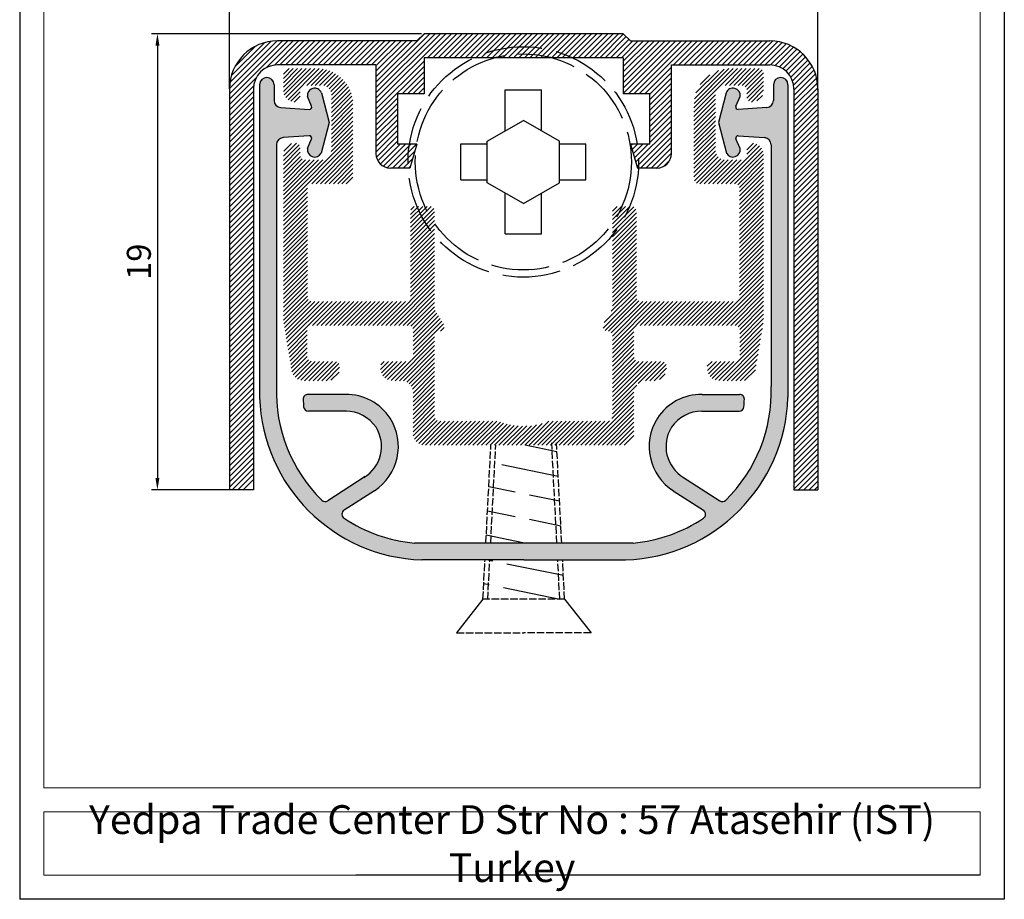
# Model space of a CAD drawing. Units: millimetres. Extents: x 1320 to 1525, y -132 to 159.
# Drawn here: x 1320 to 1525, y -132 to 51 of the extents above; entities that cross this region are included whole.
import ezdxf

# ---------------------------------------------------------------- set-up
doc = ezdxf.new("R2010")
doc.units = ezdxf.units.MM
doc.linetypes.add('ACAD_ISO02W100', pattern=[15, 12, -3])
doc.layers.add('0.3', color=7, linetype='Continuous', lineweight=30)
doc.layers.add('Livello 1', color=7, linetype='Continuous')
doc.layers.add('Tratteggio', color=7, linetype='ACAD_ISO02W100')
doc.styles.get("Standard").update_dxf_attribs({"font": 'Verdana Regular.ttf'})

# ---------------------------------------------------------------- blocks, each defined once
blk = doc.blocks.new('scheda x sezioni')
at = {"color": 0}
blk.add_line((-205, 291.2774707539947), (-205, 1.13686837721616e-13), dxfattribs=at)
at = {"color": 0, "ltscale": 0.1}
for p, q in [((0, 291.2774707539947), (0, 0)), ((0, 0), (-205, 1.13686837721616e-13))]:
    blk.add_line(p, q, dxfattribs=at)
at = {"layer": '0.3', "color": 0, "linetype": 'ByBlock', "lineweight": 18, "ltscale": 0.1}
blk.add_line((-200.0000000000018, 246.2774707539947), (-200, 23.20374540699208), dxfattribs=at)
at = {"layer": '0.3', "color": 0, "linetype": 'ByBlock', "lineweight": 18}
for p, q in [((-5, 246.2774707539947), (-5.000000000000909, 23.20374540699208)), ((-199.9999999999995, 23.20374540699208), (-5.000000000000455, 23.20374540699208)), ((-199.9999999999995, 18.20374540699208), (-5.000000000000455, 18.20374540699208)), ((-200.0000000000005, 18.20374540699027), (-200.0000000000005, 4.999999999997954)), ((-5.000000000000455, 18.20374540699027), (-4.999999999999545, 4.999999999997954)), ((-200.0000000000005, 4.999999999997954), (-4.999999999999545, 4.999999999997954)), ((-200.0000000000005, 4.999999999997954), (-4.999999999999545, 4.999999999997954))]:
    blk.add_line(p, q, dxfattribs=at)
at = {"layer": 'Livello 1', "color": 0, "linetype": 'ByBlock', "lineweight": 18}
blk.add_line((-5.268294446374512, 4.999999999997954), (-135.2682944463763, 4.999999999997954), dxfattribs=at)
at = {"layer": 'Livello 1'}
blk.add_line((-5.000000000000455, 4.999999999997954), (-135.0000000000023, 4.999999999997954), dxfattribs=at)
at = {"ltscale": 0.1, "insert": (-102.5000000000005, 11.60187270349411), "char_height": 6, "attachment_point": 5}
blk.add_mtext_dynamic_manual_height_columns('{\\fRomantic|b1|i0|c2|p2;\\C152;Yedpa Trade Center D Str No : 57 Atasehir (IST) Turkey}', width=195, gutter_width=12.5, heights=[0], dxfattribs=at)
blk = doc.blocks.new('21')
at = {"lineweight": 25}
for p, q in [((945.4498534522882, 90.6081506509694), (952.9498534522882, 90.60815065096901)), ((945.4498534522882, 82.10334117935227), (945.4498534522882, 90.6081506509694)), ((952.9498534522882, 82.10334117935301), (952.9498534522882, 90.6081506509694)), ((941.6954133236559, 79.93571416043008), (949.1998534522882, 84.26840468881383)), ((949.1954133236559, 84.26584117935252), (949.1998534522882, 84.26248451730399)), ((956.6998534522882, 79.93827766989139), (949.1998534522882, 84.26840468881383)), ((936.1998534522872, 71.85815065096907), (936.1998534522872, 79.35815065096901)), ((936.1998534522872, 79.35815065096929), (941.6998534522863, 79.35815065096929)), ((941.6998534522882, 71.2780236320472), (941.6998534522863, 79.90000907967666)), ((956.6998534522882, 71.27802363204697), (956.6998534522882, 79.93827766989139)), ((956.6998534522882, 79.35815065096929), (962.1998534522882, 79.35815065096901)), ((962.1998534522882, 71.85815065096929), (962.1998534522882, 79.35815065096929)), ((936.1998534522872, 71.85815065096929), (941.6998534522882, 71.85815065096907)), ((956.6998534522882, 71.85815065096929), (962.1998534522882, 71.85815065096929)), ((949.1998534522882, 66.94789661312481), (941.6998534522882, 71.2780236320472)), ((949.1998534522882, 66.94789661312453), (956.6954133236559, 71.27546012258617)), ((956.6947264333648, 71.28098371780194), (956.6954133236559, 71.27546012258594)), ((945.4498534522882, 60.60815065096907), (945.4498534522882, 69.11296012258592)), ((952.9498534522882, 60.60815065096907), (952.9498534522882, 69.11296012258592)), ((949.1667118809919, 66.9670309082338), (949.1954133236559, 66.9453331036635)), ((945.4498534522882, 60.60815065096907), (952.9498534522882, 60.60815065096935))]:
    blk.add_line(p, q, dxfattribs=at)
for radius in [23.99999999999999, 22.5]:
    blk.add_circle((949.1998534522882, 75.60815065096929), radius, dxfattribs=at)
blk = doc.blocks.new('guarn silicone 1370NS dic 2013')
at = {"lineweight": 25}
for p, q in [((-76.24739121626317, 96.95045978708298), (-76.2473912162659, 96.95045978708298)), ((30.74362539643971, 96.95045978708298), (30.74362539644244, 96.95045978708298)), ((-77.74739121626499, 95.45045978708252), (-77.74739121624134, 30.32458794957755)), ((-74.74739121626499, 95.45045978708298), (-74.74739121626499, 92.19302056717173)), ((29.24362539644153, 95.45045978708298), (29.24362539644153, 92.19302056717173)), ((32.24362539644153, 95.45045978708252), (32.24362539641788, 30.32458794957755)), ((-66.91959961837802, 90.95503285766084), (-67.78610450424549, 92.97506431187661)), ((-64.89572764501554, 93.7675787618807), (-63.27716688767669, 87.57054685557006)), ((19.39196182519208, 93.7675787618807), (17.77340106785277, 87.57054685557176)), ((21.41583379855456, 90.95503285766084), (22.28233868442203, 92.97506431187661)), ((-73.34325535279186, 90.69608701242599), (-67.39972436053085, 90.31546125606177)), ((27.8394895329684, 90.69608701242599), (21.8959585407074, 90.31546125606177)), ((-63.27716688767623, 87.57054685557058), (-64.94310428986773, 81.18499182091658)), ((17.77340106785323, 87.57054685557159), (19.43933847004428, 81.18499182091658)), ((-67.39972436053085, 84.82545831810351), (-72.84781697386916, 84.42633499958195)), ((-67.78610450424549, 82.16585526229049), (-66.9195996183762, 84.1858867165058)), ((22.28233868442203, 82.16585526229049), (21.41583379855274, 84.1858867165058)), ((21.8959585407074, 84.82545831810351), (27.3440511540457, 84.42633499958195)), ((-74.24739121626135, 82.92970055282898), (-74.24738238983537, 32.62269520534845)), ((28.74362539643789, 82.92970055282898), (28.74361657001191, 32.62269520534845)), ((-59.86315103958259, 30.96417774024597), (-67.6832805163931, 30.96417774024597)), ((14.35938521975913, 30.96417774024597), (22.17951469656964, 30.96417774024597)), ((-59.68850883808773, 27.46417774024597), (-67.588385917094, 27.46417774024598)), ((14.34271409850408, 27.46417774024597), (22.08462009727054, 27.46417774024597)), ((-55.76900597912982, 13.82891105975419), (-63.55475302491277, 8.805695328175133)), ((10.32153330474648, 13.79259179429481), (18.05098720508931, 8.805695328175133)), ((-53.86324988302613, 10.89323556805685), (-60.14571137485655, 6.839911049133534)), ((8.359484063202672, 10.89323556805685), (14.64194555503309, 6.839911049133534)), ((0, 0), (-45.50376581983892, 1.35003119794419e-12)), ((-22.75188290991173, -3.499999999999218), (-43.96294480840879, -3.499999999999218)), ((-22.75188290991173, -3.499999999999218), (-1.540821011414664, -3.499999999999218))]:
    blk.add_line(p, q, dxfattribs=at)
for centre, radius, start, end in [((-76.24739121626408, 95.45045978708161), 1.500000000001364, 90, 179.9999999999739), ((-76.24739121626408, 95.45045978708389), 1.499999999999318, 359.999999999974, 89.99999999994789), ((30.74362539644062, 95.45045978708389), 1.499999999999318, 90.00000000010422, 180.0000000000261), ((30.74362539644062, 95.45045978708161), 1.500000000001364, 2.605510395054913e-11, 90), ((-66.30560959568174, 93.24255539294857), 1.504465570472637, 20.42473580554636, 190.2415300445449), ((20.80184377585829, 93.24255539294857), 1.504465570472637, 349.7584699554607, 159.5752641944194), ((-73.2473912162659, 92.1930205671731), 1.499999999999545, 180.0000000000521, 266.3357624433875), ((-67.39972436053085, 90.81546125606222), 0.5000000000004547, 270, 16.20907506308991), ((21.8959585407074, 90.81546125606222), 0.5000000000004547, 163.790924936914, 270), ((27.74362539644244, 92.1930205671731), 1.499999999999545, 273.6642375566125, 359.9999999999479), ((-72.74739121626317, 82.92970055283034), 1.499999999998566, 93.83885288736565, 180.0000000000521), ((-67.39972436052904, 84.32545831810351), 0.4999999999998794, 343.7909249370325, 90.00000000020843), ((21.89595854070558, 84.32545831810351), 0.4999999999998794, 89.99999999979156, 196.2090750629675), ((27.24362539643971, 82.92970055283034), 1.499999999998566, 359.9999999999479, 86.16114711268659), ((-66.2837440081621, 81.90979470201613), 1.524025613537985, 170.3275197582183, 331.602589759271), ((20.77997818833865, 81.90979470201613), 1.524025613537985, 208.3974102406814, 9.672480241781718), ((-42.63314623005681, 31.50352386060966), 31.63403977466604, 177.9725264499043, 225.5208090536204), ((-67.68328051639219, 29.96417774024597), 1, 90.00000000010422, 181.9399324584042), ((-59.76749437820308, 19.96459366614884), 11, 33.28886286224035, 90.4982538234811), ((14.26372855837963, 19.96459366614884), 11, 89.50174617649284, 146.7111371377161), ((-2.870619589766648, 31.50352386060966), 31.63403977466604, 314.4791909463797, 2.027473550102193), ((22.17951469656873, 29.96417774024597), 1, 358.0600675415959, 89.99999999994789), ((-42.82586440064551, 31.42020119741095), 34.93870924234618, 181.7969841748999, 268.1349793362806), ((-42.06393249156099, 30.83193458942763), 26.63403977466604, 181.9399324584042, 185.2998328488816), ((-2.677901419177942, 31.42020119741095), 34.93870924234618, 271.8650206637194, 358.2030158251001), ((-3.439833328262466, 30.83193458942763), 26.63403977466604, 354.7001671511185, 358.0600675415959), ((-67.588385917094, 28.46417774024599), 1, 185.2998328488816, 270), ((-59.76749437820308, 19.96459366614884), 7.5, 33.50331637853402, 90.60341623338645), ((14.26372855837963, 19.96459366614884), 7.5, 89.39658376661356, 146.4966836214674), ((22.08462009727054, 28.46417774024597), 1, 270, 354.7001671511185), ((-59.86315103958259, 20.11285697167703), 11, 303.05508108668, 32.36981201152292), ((14.35938521975913, 20.11285697167703), 11, 147.6301879884771, 237.3819597747708), ((-59.86315103958259, 20.11285697167703), 7.499999999999999, 300.6862904471266, 32.15535849521626), ((14.35938521975913, 20.11285697167703), 7.499999999999999, 147.8446415047865, 239.3137095528431), ((-64.09689156357399, 9.645984448001272), 1, 225.520809053588, 302.8293374368909), ((18.59312574375053, 9.645984448001272), 1, 237.170662563078, 314.4791909463762), ((-59.60357283619578, 5.999621929307622), 1, 122.8293374368909, 236.3600030110425), ((14.09980701637232, 5.999621929307622), 1, 303.6399969889575, 57.17066256313981), ((-42.63314623005681, 31.50352386060966), 31.63403977466604, 236.3600030110425, 264.7935528092534), ((-2.870619589766648, 31.50352386060966), 31.63403977466604, 275.2064471906943, 303.6399969889575)]:
    blk.add_arc(centre, radius, start, end, dxfattribs=at)

msp = doc.modelspace()

# ---------------------------------------------------------------- hatches: boundary and pattern name
at = {"lineweight": 25, "ltscale": 0.1}
h = msp.add_hatch(dxfattribs=at)
h.set_pattern_fill('ANSI31', color=254, scale=0.2)
h.set_pattern_definition([(45, (-447.9943215910162, -13.69231716828529), (-0.4490128060534576, 0.4490128060534577), [])])
edge = h.paths.add_edge_path()
edge.add_arc((1407.564067113317, -15.15374857260555), 1, 90, 180, ccw=False)
edge.add_arc((1407.564067113317, -13.15374857260555), 1, 270, 396.0479197699506)
edge.add_line((1408.37259222604, -12.56528689832545), (1406.564067113319, -9.65374857260646))
edge.add_line((1406.564067113319, -9.65374857260646), (1406.564067113319, 10.8462514273949))
edge.add_arc((1405.564067113321, 10.8462514273949), 1, 0, 90)
edge.add_line((1405.564067113321, 11.84625142739445), (1402.564067113317, 11.84625142739399))
edge.add_arc((1402.564067113317, 10.84625142739399), 1, 90, 180)
edge.add_line((1401.564067113319, 10.84625142739399), (1401.564067113319, -6.958600337620979))
edge.add_arc((1400.564067113321, -6.958600337620979), 1, -90, 0, ccw=False)
edge.add_line((1400.564067113321, -7.958600337620524), (1381.064067113321, -7.958600337622798))
edge.add_arc((1381.064067113321, -6.958600337622798), 1, 180, 270, ccw=False)
edge.add_line((1380.064067113322, -6.958600337622798), (1380.064067113322, 15.54740981062399))
edge.add_arc((1381.064067113321, 15.54740981062399), 1, 90, 180, ccw=False)
edge.add_line((1381.064067113321, 16.54740981062444), (1388.564067113321, 16.5474098106249))
edge.add_arc((1388.564067113321, 17.5474098106249), 1, 270, 360)
edge.add_line((1389.564067113321, 17.5474098106249), (1389.564067113321, 33.03593272166357))
edge.add_arc((1382.064067113321, 33.03593272166312), 7.5, 4.342517325091522e-12, 90)
edge.add_line((1382.064067113321, 40.53593272166312), (1376.064067113317, 40.53593272166266))
edge.add_arc((1376.064067113317, 39.53593272166266), 1, 90, 179.9999999999837)
edge.add_line((1375.064067113317, 39.53593272166312), (1375.064067113317, 36.03593272166357))
edge.add_arc((1377.564067113317, 36.03593272166357), 2.5, 180.0000000000065, 270)
edge.add_arc((1377.564067113317, 34.53593272166312), 1, 270, 360)
edge.add_line((1378.564067113317, 34.53593272166312), (1378.564067113321, 36.03593272166357))
edge.add_arc((1379.564067113321, 36.03593272166357), 1, 90, 180, ccw=False)
edge.add_line((1379.564067113321, 37.03593272166357), (1383.064067113321, 37.03593272166312))
edge.add_arc((1383.064067113321, 35.03593272166312), 2, 0, 90, ccw=False)
edge.add_line((1385.064067113321, 35.03593272166312), (1385.064067113321, 23.5474098106249))
edge.add_arc((1383.064067113321, 23.54740981062444), 2, -90, 8.185452315956354e-12, ccw=False)
edge.add_line((1383.064067113321, 21.54740981062444), (1379.564067113321, 21.54740981062444))
edge.add_arc((1379.564067113321, 22.54740981062399), 1, 180, 270, ccw=False)
edge.add_line((1378.564067113321, 22.54740981062399), (1378.564067113317, 24.03593272166266))
edge.add_arc((1377.564067113317, 24.03593272166266), 1, 0, 90)
edge.add_arc((1377.564067113317, 22.53593272166266), 2.5, 90, 180)
edge.add_line((1375.064067113317, 22.53593272166266), (1375.064067113322, -12.07688209129516))
edge.add_line((1375.064067113322, -12.07688209129516), (1376.815695996589, -22.37770286768297))
edge.add_arc((1379.280316265373, -21.95860033762234), 2.5, 189.6506907380542, 270)
edge.add_line((1379.280316265373, -24.45860033762234), (1384.289357397498, -24.45860033762234))
edge.add_arc((1384.289357397498, -21.95860033762234), 2.5, 270, 359.9999999999935)
edge.add_line((1386.789357397498, -21.9586003376228), (1386.789357397498, -21.44193367095546))
edge.add_arc((1385.7893573975, -21.44193367095501), 1, 359.9999999999837, 450)
edge.add_line((1385.7893573975, -20.44193367095546), (1381.0393573975, -20.44193367095546))
edge.add_arc((1381.0393573975, -19.44193367095546), 1, 180, 270, ccw=False)
edge.add_line((1380.0393573975, -19.44193367095546), (1380.0393573975, -13.95860033762234))
edge.add_arc((1381.0393573975, -13.95860033762234), 1, 90, 180, ccw=False)
edge.add_line((1381.0393573975, -12.95860033762189), (1401.064067113321, -12.95860033762098))
edge.add_arc((1401.064067113321, -13.95860033762052), 1, 0, 90, ccw=False)
edge.add_line((1402.064067113321, -13.95860033762052), (1402.064067113321, -19.44193367095546))
edge.add_arc((1401.064067113321, -19.44193367095546), 1, -90, 0, ccw=False)
edge.add_line((1401.064067113321, -20.44193367095546), (1396.314067113317, -20.44193367095546))
edge.add_arc((1396.314067113317, -21.44193367095501), 1, 90, 180)
edge.add_line((1395.314067113319, -21.44193367095501), (1395.314067113319, -21.95860033762234))
edge.add_arc((1397.814067113319, -21.95860033762234), 2.5, 180, 270)
edge.add_line((1397.814067113319, -24.45860033762234), (1399.564067113321, -24.45860033762234))
edge.add_arc((1399.564067113321, -26.95860033762234), 2.5, 0, 90, ccw=False)
edge.add_line((1402.064067113321, -26.95860033762234), (1402.064067113319, -35.40374857260646))
edge.add_arc((1404.564067113319, -35.40374857260646), 2.5, 180, 270)
edge.add_line((1404.564067113319, -37.90374857260646), (1425.064067113317, -37.90374857260464))
edge.add_line((1425.064067113317, -37.90374857260464), (1445.564067113315, -37.90374857260646))
edge.add_arc((1445.564067113315, -35.40374857260646), 2.5, 270, 360)
edge.add_line((1448.064067113315, -35.40374857260646), (1448.064067113315, -26.95860033762234))
edge.add_arc((1450.564067113315, -26.95860033762234), 2.5, 90, 180, ccw=False)
edge.add_line((1450.564067113315, -24.45860033762234), (1452.314067113317, -24.45860033762234))
edge.add_arc((1452.314067113317, -21.95860033762234), 2.5, 270, 359.9999999999935)
edge.add_line((1454.814067113317, -21.9586003376228), (1454.814067113317, -21.44193367095501))
edge.add_arc((1453.814067113317, -21.44193367095501), 1, 0, 90)
edge.add_line((1453.814067113317, -20.44193367095546), (1449.064067113313, -20.44193367095546))
edge.add_arc((1449.064067113313, -19.44193367095546), 1, 180, 270, ccw=False)
edge.add_line((1448.064067113315, -19.44193367095546), (1448.064067113315, -13.95860033762052))
edge.add_arc((1449.064067113313, -13.95860033762052), 1, 90, 180, ccw=False)
edge.add_line((1449.064067113313, -12.95860033762098), (1469.088776829136, -12.95860033762189))
edge.add_arc((1469.088776829136, -13.95860033762234), 1, 0, 90, ccw=False)
edge.add_line((1470.088776829134, -13.95860033762234), (1470.088776829134, -19.44193367095546))
edge.add_arc((1469.088776829136, -19.44193367095546), 1, -90, 0, ccw=False)
edge.add_line((1469.088776829136, -20.44193367095546), (1464.338776829138, -20.44193367095546))
edge.add_arc((1464.338776829138, -21.44193367095501), 1, 90, 180)
edge.add_line((1463.338776829138, -21.44193367095501), (1463.338776829138, -21.95860033762234))
edge.add_arc((1465.838776829138, -21.95860033762234), 2.5, 180, 270)
edge.add_line((1465.838776829138, -24.45860033762234), (1470.847817961263, -24.45860033762234))
edge.add_arc((1470.847817961263, -21.95860033762234), 2.5, 270, 350.3493092619457)
edge.add_line((1473.312438230047, -22.37770286768297), (1475.064067113313, -12.07688209129516))
edge.add_line((1475.064067113313, -12.07688209129516), (1475.064067113317, 22.53593272166266))
edge.add_arc((1472.564067113317, 22.53593272166266), 2.5, 0, 90)
edge.add_arc((1472.564067113317, 24.03593272166266), 1, 90, 180)
edge.add_line((1471.564067113319, 24.03593272166266), (1471.564067113313, 22.54740981062399))
edge.add_arc((1470.564067113315, 22.54740981062399), 1, -90, 0, ccw=False)
edge.add_line((1470.564067113315, 21.54740981062444), (1467.064067113317, 21.54740981062444))
edge.add_arc((1467.064067113317, 23.54740981062444), 2, 180, 270, ccw=False)
edge.add_line((1465.064067113315, 23.54740981062444), (1465.064067113315, 35.03593272166312))
edge.add_arc((1467.064067113317, 35.03593272166312), 2, 90, 179.9999999999918, ccw=False)
edge.add_line((1467.064067113317, 37.03593272166312), (1470.564067113315, 37.03593272166357))
edge.add_arc((1470.564067113315, 36.03593272166357), 1, 0, 90, ccw=False)
edge.add_line((1471.564067113313, 36.03593272166357), (1471.564067113319, 34.53593272166312))
edge.add_arc((1472.564067113317, 34.53593272166312), 1, 180, 270)
edge.add_arc((1472.564067113317, 36.03593272166357), 2.5, 270, 359.9999999999935)
edge.add_line((1475.064067113317, 36.03593272166357), (1475.064067113317, 39.53593272166312))
edge.add_arc((1474.064067113319, 39.53593272166266), 1, 1.628443996910802e-11, 90)
edge.add_line((1474.064067113319, 40.53593272166266), (1468.064067113321, 40.53593272166312))
edge.add_arc((1468.064067113315, 33.03593272166312), 7.5, 89.99999999996527, 179.9999999999978)
edge.add_line((1460.564067113315, 33.03593272166357), (1460.564067113315, 17.5474098106249))
edge.add_arc((1461.564067113313, 17.5474098106249), 1, 180, 270)
edge.add_line((1461.564067113313, 16.5474098106249), (1469.064067113313, 16.54740981062444))
edge.add_arc((1469.064067113313, 15.54740981062399), 1, 0, 90, ccw=False)
edge.add_line((1470.064067113313, 15.54740981062399), (1470.064067113313, -6.958600337622798))
edge.add_arc((1469.064067113313, -6.958600337622798), 1, -90, 0, ccw=False)
edge.add_line((1469.064067113313, -7.958600337622798), (1449.564067113317, -7.958600337620524))
edge.add_arc((1449.564067113317, -6.958600337620979), 1, 180, 270, ccw=False)
edge.add_line((1448.564067113317, -6.958600337620979), (1448.564067113317, 10.84625142739399))
edge.add_arc((1447.564067113317, 10.84625142739399), 1, 0, 90)
edge.add_line((1447.564067113317, 11.84625142739399), (1444.564067113317, 11.84625142739445))
edge.add_arc((1444.564067113317, 10.8462514273949), 1, 90, 180)
edge.add_line((1443.564067113317, 10.8462514273949), (1443.564067113317, -9.65374857260646))
edge.add_line((1443.564067113317, -9.65374857260646), (1441.755542000596, -12.56528689832636))
edge.add_arc((1442.564067113317, -13.15374857260555), 1, 143.952080230102, 270)
edge.add_arc((1442.564067113317, -15.15374857260555), 1, -1.63140612130519e-11, 90, ccw=False)
edge.add_line((1443.564067113317, -15.15374857260555), (1443.564067113313, -31.90374857260555))
edge.add_arc((1442.564067113313, -31.90374857260555), 1, -90, 0, ccw=False)
edge.add_line((1442.564067113313, -32.9037485726051), (1430.314067113313, -32.9037485726051))
edge.add_arc((1425.314067113313, -20.90374857260555), 13, 268.89809016064896, 292.61986494804063, ccw=False)
edge.add_arc((1424.814067113321, -20.90374857260555), 13, 247.38013505197011, 271.101909839291, ccw=False)
edge.add_line((1419.814067113324, -32.90374857260646), (1407.564067113317, -32.9037485726051))
edge.add_arc((1407.564067113317, -31.90374857260555), 1, 180, 270, ccw=False)
edge.add_line((1406.564067113319, -31.90374857260555), (1406.564067113319, -15.15374857260555))
h = msp.add_hatch(dxfattribs=at)
h.set_pattern_fill('HONEY', color=253, scale=0.2)
h.set_pattern_definition([(0, (-372.8011754648585, 12.73197881371777), (0.9525000000000001, 0.549926129), [0.635, -1.27]), (120, (-372.8011754648585, 12.73197881371777), (-0.9524999979188382, 0.5499261326046782), [0.6349999999999982, -1.269999999999996]), (59.99999999999999, (-372.8011754648585, 12.73197881371777), (2.081161820655097e-09, 1.099852261604678), [-1.27, 0.635])])
h.paths.add_polyline_path([(1475.217160359234, 26.15357427892775), (1469.76906774598, 26.55269759744317, 0.578662014149456), (1469.337041640484, 25.80099649658621), (1470.155447889693, 23.89309454163038, -0.8486249641528186), (1467.312447675316, 22.9122311002551), (1465.646510273124, 29.29778613491237), (1467.18840149944, 35.20127111822978, -1.012211876368881), (1470.155447889694, 34.70230359121808), (1469.288943003825, 32.68227213699868, 0.540345882812653), (1469.832846520497, 32.04678494992243), (1475.712598738242, 32.4233262917661, 0.3956038176951075), (1477.116734601713, 33.92025984651275), (1477.116734601712, 37.17769906642332, -0.4142135623726039), (1478.616734601709, 38.67769906642286, -0.4142135623737332), (1480.116734601713, 37.17769906642104), (1480.116734601689, -27.94817277108257, -0.3956150844666933), (1446.332288193804, -61.77276072065945), (1425.121226295359, -61.77276072065945), (1403.910164396915, -61.77276072065945, -0.3956150844666942), (1370.12571798903, -27.94817277108257), (1370.125717989006, 37.17769906642081, -0.4142135623732005), (1371.625717989007, 38.67769906642263, -0.4142135623730951), (1373.125717989006, 37.17769906642332), (1373.125717989006, 33.92025984651298, 0.395603817695124), (1374.529853852477, 32.4233262917661), (1380.47338484474, 32.04270053540142, 0.578662014147739), (1380.905410950233, 32.79440163625975), (1380.087004701025, 34.70230359121831, -0.9148616495524047), (1382.977381560257, 35.4948180412149), (1384.595942317595, 29.29778613490919), (1382.930004915403, 22.91223110025442, -0.8486249641526318), (1380.087004701026, 23.89309454163038), (1380.953509586895, 25.91312599584523, 0.5462879894095649), (1380.400516646991, 26.5473593260582), (1375.006957436975, 26.15223108516273, 0.3911858589642342), (1373.625717989009, 24.65693956899315), (1373.625726815436, -25.65006551530212, 0.2104973828704387), (1383.075567466552, -49.34028123554947, 0.350726726045632), (1384.318356180358, -49.46706539248532), (1392.104103226123, -44.44384966091786, 0.4094680482584632), (1394.359518879114, -34.16827767098914, 0.2544326374430392), (1388.026629286944, -30.80858298041437), (1380.284723288177, -30.80858298041437, -0.3873733842960387), (1379.288998320518, -29.9009506629958, -0.01466138147055128), (1379.19040182327, -28.34243472039805, -0.424165532699914), (1380.189828688879, -27.30858298041437), (1388.009958165675, -27.30858298041437, -0.2549404423035235), (1397.30066953636, -32.27070327465151, -0.4107884927104391), (1394.007528758089, -47.38102878821621), (1387.727397830414, -51.43284967152647, 0.5403070728848447), (1387.715563509767, -53.10567351804559, 0.1247052468115215), (1402.369343385433, -58.27276072065899), (1447.873109205271, -58.27276072066036, 0.1247052468116406), (1462.526889080952, -53.10567351804559, 0.5403070728848592), (1462.515054760305, -51.43284967152647), (1456.303098271344, -47.42501363784334, -0.4129452004386009), (1452.94178305436, -32.27070327464833, -0.2503148536015001), (1462.041181102258, -27.30858298041437), (1470.05262390184, -27.30858298041437, -0.4241655327144217), (1471.052050767496, -28.34243472039964, -0.01466138147056397), (1470.953454270198, -29.90095066299557, -0.3873733842954818), (1469.957729302542, -30.80858298041437), (1462.057852223527, -30.80858298041437, 0.2488334008257892), (1455.882933711608, -34.16827767098391, 0.4120779424491214), (1458.194642509998, -44.48016892635258), (1465.92409641036, -49.46706539248532, 0.3507267260456691), (1467.166885124167, -49.3402812355497, 0.2104973828704156), (1476.616725775283, -25.65006551530507), (1476.616734601709, 24.65693956899315, 0.3947229909825751)])

# ---------------------------------------------------------------- linework, layer by layer
at = {"lineweight": 25, "ltscale": 0.25}
for p, q in [((1363.849684798407, 36.30643990414308), (1363.849684798407, 62.58139490968085)), ((1486.349684798407, 36.30643990414308), (1486.349684798407, 62.58139490968085)), ((1348.850823812952, 43.80643990414308), (1348.850823812952, -44.69356009585692)), ((1363.849684798407, -47.19356009585692), (1347.600823812952, -47.19356009585692))]:
    msp.add_line(p, q, dxfattribs=at)
at = {"lineweight": 25, "ltscale": 0.1}
for p, q in [((1486.349684798407, 36.05638578766309), (1486.349684798407, 62.58139490968085)), ((1403.807049643661, 47.80643990414239), (1347.600823812952, 47.80643990414239)), ((1348.850823812952, 46.80643990414239), (1348.850823812952, -46.19356009585692)), ((1404.349684798407, 42.80643990414239), (1404.349684798407, 35.30643990414239)), ((1445.849684798406, 42.80643990414308), (1445.849684798406, 35.30643990414308)), ((1363.849684798407, 36.30643990414308), (1363.849684798407, -47.19356009585692)), ((1368.849684798407, 36.30643990414308), (1368.849684798407, -47.19356009585692)), ((1481.349684798407, 36.30643990414353), (1481.349684798407, -47.19356009585692)), ((1486.349684798407, 36.30643990414308), (1486.349684798407, -47.19356009585692)), ((1402.849684798406, 24.80643990414239), (1401.368617323596, 19.80643990414239)), ((1447.349684798407, 24.80643990414353), (1448.830752273217, 19.80643990414239)), ((1363.224684798407, -47.19356009585692), (1347.600823812952, -47.19356009585692))]:
    msp.add_line(p, q, dxfattribs=at)
at = {"color": 254, "lineweight": 25, "ltscale": 0.1}
for p, q in [((1394.349684798407, 37.72407505888907), (1404.432049643661, 47.80643990414239)), ((1394.349684798407, 36.60154304375544), (1405.554581658794, 47.80643990414239)), ((1394.349684798407, 35.47901102862181), (1406.677113673927, 47.80643990414239)), ((1394.349684798407, 34.35647901348818), (1407.799645689062, 47.80643990414262)), ((1394.349684798407, 33.23394699835455), (1408.922177704195, 47.80643990414262)), ((1405.044709719328, 42.80643990414262), (1410.044709719328, 47.80643990414262)), ((1406.167241734462, 42.80643990414262), (1411.167241734462, 47.80643990414262)), ((1407.289773749596, 42.80643990414262), (1412.289773749596, 47.80643990414262)), ((1408.41230576473, 42.80643990414262), (1413.41230576473, 47.80643990414239)), ((1409.534837779863, 42.80643990414239), (1414.534837779863, 47.80643990414262)), ((1410.657369794997, 42.80643990414262), (1415.657369794997, 47.80643990414262)), ((1411.779901810131, 42.80643990414262), (1416.779901810131, 47.80643990414262)), ((1412.902433825264, 42.80643990414262), (1417.902433825264, 47.80643990414262)), ((1414.024965840398, 42.80643990414262), (1419.024965840398, 47.80643990414262)), ((1415.147497855532, 42.80643990414262), (1420.147497855532, 47.80643990414262)), ((1416.270029870665, 42.80643990414262), (1421.270029870665, 47.80643990414262)), ((1417.392561885799, 42.80643990414262), (1422.392561885799, 47.80643990414262)), ((1418.515093900933, 42.80643990414262), (1423.515093900933, 47.80643990414262)), ((1419.637625916066, 42.80643990414262), (1424.637625916066, 47.80643990414262)), ((1420.7601579312, 42.80643990414262), (1425.7601579312, 47.80643990414262)), ((1421.882689946334, 42.80643990414262), (1426.882689946334, 47.80643990414262)), ((1423.005221961467, 42.80643990414262), (1428.005221961467, 47.80643990414285)), ((1424.127753976601, 42.80643990414285), (1429.127753976601, 47.80643990414262)), ((1425.250285991734, 42.80643990414262), (1430.250285991734, 47.80643990414285)), ((1426.372818006868, 42.80643990414262), (1431.372818006869, 47.80643990414285)), ((1427.495350022002, 42.80643990414262), (1432.495350022002, 47.80643990414285)), ((1428.617882037135, 42.80643990414285), (1433.617882037135, 47.80643990414285)), ((1429.740414052269, 42.80643990414285), (1434.740414052269, 47.80643990414285)), ((1430.862946067403, 42.80643990414285), (1435.862946067403, 47.80643990414285)), ((1431.985478082536, 42.80643990414285), (1436.985478082536, 47.80643990414285)), ((1433.10801009767, 42.80643990414285), (1438.10801009767, 47.80643990414308)), ((1434.230542112804, 42.80643990414285), (1439.230542112804, 47.80643990414285)), ((1435.353074127938, 42.80643990414285), (1440.353074127938, 47.80643990414285)), ((1436.475606143071, 42.80643990414285), (1441.475606143071, 47.80643990414308)), ((1437.598138158204, 42.80643990414285), (1442.598138158205, 47.80643990414308)), ((1438.720670173339, 42.80643990414285), (1443.720670173339, 47.80643990414308)), ((1439.843202188472, 42.80643990414308), (1444.843202188472, 47.80643990414308)), ((1440.965734203606, 42.80643990414285), (1445.907709501006, 47.74841520154303)), ((1442.08826621874, 42.80643990414308), (1446.468975508572, 47.18714919397587)), ((1363.849684798407, 35.28737543723003), (1374.86874926532, 46.30643990414308)), ((1363.849684798407, 34.1648434220964), (1375.991281280453, 46.30643990414308)), ((1363.850225700927, 36.4104483548839), (1373.745676347666, 46.30589900162283)), ((1363.936192783172, 37.61894745226243), (1372.537177250288, 46.21993191937793)), ((1364.22890744473, 39.03419412895403), (1371.121930573596, 45.92721725781996)), ((1364.961802794462, 40.88962149381985), (1369.26650320873, 45.19432190808777)), ((1371.55739247043, 40.75001907898593), (1377.113813295587, 46.30643990414308)), ((1373.193039461168, 41.26313405459075), (1378.236345310721, 46.30643990414308)), ((1374.358877325855, 41.30643990414308), (1379.358877325855, 46.30643990414308)), ((1375.481409340988, 41.30643990414308), (1380.481409340988, 46.30643990414308)), ((1376.603941356122, 41.30643990414308), (1381.603941356122, 46.30643990414308)), ((1377.726473371256, 41.30643990414308), (1382.726473371256, 46.30643990414308)), ((1378.849005386389, 41.30643990414308), (1383.849005386389, 46.30643990414308)), ((1379.971537401522, 41.30643990414308), (1384.971537401522, 46.30643990414308)), ((1381.094069416656, 41.30643990414308), (1386.094069416657, 46.30643990414308)), ((1382.21660143179, 41.30643990414308), (1387.21660143179, 46.30643990414308)), ((1383.339133446924, 41.30643990414308), (1388.339133446924, 46.30643990414308)), ((1384.461665462057, 41.30643990414308), (1389.461665462057, 46.30643990414308)), ((1385.584197477191, 41.30643990414308), (1390.584197477191, 46.30643990414308)), ((1386.706729492325, 41.30643990414308), (1391.706729492325, 46.30643990414308)), ((1387.829261507458, 41.30643990414308), (1392.829261507458, 46.30643990414308)), ((1388.951793522592, 41.30643990414308), (1393.951793522592, 46.30643990414308)), ((1390.074325537726, 41.30643990414308), (1395.074325537726, 46.30643990414308)), ((1391.196857552859, 41.30643990414308), (1396.196857552859, 46.30643990414308)), ((1392.319389567993, 41.30643990414308), (1397.319389567993, 46.30643990414308)), ((1393.441921583126, 41.30643990414308), (1398.441921583126, 46.30643990414308)), ((1394.349684798407, 41.09167110428996), (1399.56445359826, 46.30643990414308)), ((1394.349684798407, 39.96913908915656), (1400.686985613394, 46.30643990414308)), ((1394.349684798407, 38.8466070740227), (1401.809517628527, 46.30643990414308)), ((1443.210798233873, 42.80643990414308), (1447.030241516139, 46.62588318640871)), ((1444.333330249007, 42.80643990414308), (1447.833330249007, 46.30643990414308)), ((1445.45586226414, 42.80643990414308), (1448.95586226414, 46.30643990414308)), ((1445.849684798406, 42.07773042327506), (1450.078394279274, 46.30643990414308)), ((1445.849684798406, 40.9551984081412), (1451.200926294408, 46.30643990414308)), ((1445.849684798406, 39.8326663930078), (1452.323458309541, 46.30643990414308)), ((1445.849684798406, 38.71013437787394), (1453.445990324675, 46.30643990414308)), ((1445.849684798406, 37.58760236274054), (1454.568522339809, 46.30643990414308)), ((1445.849684798406, 36.46507034760668), (1455.691054354942, 46.30643990414308)), ((1445.849684798406, 35.34253833247305), (1456.813586370076, 46.30643990414308)), ((1446.93611838521, 35.30643990414308), (1457.93611838521, 46.30643990414308)), ((1448.058650400343, 35.30643990414308), (1459.058650400343, 46.30643990414308)), ((1449.181182415477, 35.30643990414308), (1460.181182415477, 46.30643990414308)), ((1456.30371443061, 41.30643990414308), (1461.303714430611, 46.30643990414308)), ((1457.426246445744, 41.30643990414308), (1462.426246445744, 46.30643990414308)), ((1458.548778460878, 41.30643990414308), (1463.548778460878, 46.30643990414308)), ((1459.671310476011, 41.30643990414308), (1464.671310476011, 46.30643990414308)), ((1460.793842491145, 41.30643990414308), (1465.793842491145, 46.30643990414308)), ((1461.916374506279, 41.3064399041433), (1466.916374506279, 46.30643990414308)), ((1463.038906521412, 41.3064399041433), (1468.038906521412, 46.30643990414308)), ((1464.161438536546, 41.3064399041433), (1469.161438536546, 46.30643990414308)), ((1465.28397055168, 41.3064399041433), (1470.28397055168, 46.30643990414308)), ((1466.406502566814, 41.3064399041433), (1471.406502566814, 46.30643990414308)), ((1467.529034581947, 41.3064399041433), (1472.529034581947, 46.30643990414308)), ((1468.651566597081, 41.3064399041433), (1473.651566597081, 46.30643990414308)), ((1469.774098612215, 41.3064399041433), (1474.774098612215, 46.30643990414308)), ((1470.896630627348, 41.3064399041433), (1475.896630627348, 46.30643990414308)), ((1472.019162642482, 41.30643990414353), (1476.998117263964, 46.28539452562575)), ((1473.141694657616, 41.30643990414353), (1478.003920746489, 46.16866599301727)), ((1474.264226672749, 41.30643990414353), (1478.926520326902, 45.96873355829609)), ((1475.386758687883, 41.30643990414353), (1479.779998255946, 45.69967947220618)), ((1476.506820917054, 41.30397011818093), (1480.573480996518, 45.37063019764526)), ((1477.498140562141, 41.17275774813459), (1481.313097592185, 44.98771477817843)), ((1478.340798484955, 40.89288365581444), (1482.002995629942, 44.55508080080233)), ((1479.071278901801, 40.50083205752742), (1482.645903811951, 44.07545696767727)), ((1479.705745407249, 40.01276654784112), (1483.243450452356, 43.55047159294907)), ((1394.349684798407, 32.11141498322093), (1404.349684798407, 42.1114149832207)), ((1480.250202701148, 39.43469182660681), (1483.796334859832, 42.98082398529084)), ((1480.703318541274, 38.76527565159938), (1484.304396771793, 42.36635388211846)), ((1481.055837864934, 37.99526296012561), (1484.76660066058, 41.70602575577129)), ((1394.349684798407, 30.98888296808707), (1404.349684798407, 40.98888296808707)), ((1399.789773749596, 35.30643990414285), (1404.349684798407, 39.86635095295344)), ((1450.303714430611, 35.30643990414308), (1455.849684798404, 40.85241027193672)), ((1451.349684798407, 35.22987825680582), (1455.849684798404, 39.72987825680309)), ((1481.285865207598, 37.10275828765555), (1485.180931186385, 40.99782426644254)), ((1481.349684798407, 36.04404586333101), (1485.544173846432, 40.23853491135594)), ((1481.349684798407, 34.92151384819738), (1485.851520205232, 39.4233492550228)), ((1363.849684798407, 33.04231140696277), (1369.406105623564, 38.59873223211969)), ((1363.849684798407, 31.91977939182914), (1368.892990647959, 36.96308524138146)), ((1400.91230576473, 35.30643990414285), (1404.349684798407, 38.74381893781981)), ((1402.034837779863, 35.30643990414262), (1404.349684798407, 37.62128692268595)), ((1451.349684798407, 34.10734624167219), (1455.849684798404, 38.60734624166946)), ((1451.349684798407, 32.98481422653856), (1455.849684798404, 37.48481422653583)), ((1481.349684798407, 33.79898183306375), (1486.09586895082, 38.54516598547718)), ((1481.349684798407, 32.67644981793012), (1486.26653826332, 37.59330328284329)), ((1363.849684798407, 30.79724737669551), (1368.849684798407, 35.79724737669551)), ((1403.157369794997, 35.30643990414262), (1404.349684798407, 36.49875490755255)), ((1404.279901810131, 35.30643990414239), (1404.349684798407, 35.3762228924187)), ((1451.349684798407, 31.86228221140493), (1455.849684798404, 36.3622822114022)), ((1451.349684798407, 30.7397501962713), (1455.849684798404, 35.23975019626857)), ((1481.349684798407, 31.55391780279649), (1486.346695615051, 36.55092861944024)), ((1481.349684798407, 30.43138578766286), (1486.349684798407, 35.43138578766286)), ((1363.849684798407, 29.67471536156188), (1368.849684798407, 34.67471536156188)), ((1363.849684798407, 28.55218334642825), (1368.849684798407, 33.55218334642825)), ((1394.349684798407, 29.86635095295344), (1398.849684798407, 34.36635095295344)), ((1394.349684798407, 28.74381893781981), (1398.849684798407, 33.24381893781981)), ((1451.349684798407, 29.61721818113767), (1455.849684798404, 34.11721818113494)), ((1451.349684798407, 28.49468616600404), (1455.849684798404, 32.99468616600132)), ((1481.349684798407, 29.30885377252923), (1486.349684798407, 34.30885377252923)), ((1481.349684798407, 28.1863217573956), (1486.349684798407, 33.18632175739538)), ((1363.849684798407, 27.42965133129462), (1368.849684798407, 32.42965133129462)), ((1363.849684798407, 26.30711931616099), (1368.849684798407, 31.30711931616077)), ((1394.349684798407, 27.62128692268618), (1398.849684798407, 32.12128692268618)), ((1394.349684798407, 26.49875490755255), (1398.849684798407, 30.99875490755255)), ((1451.349684798407, 27.37215415087041), (1455.849684798404, 31.87215415086769)), ((1481.349684798407, 27.06378974226197), (1486.349684798407, 32.06378974226197)), ((1481.349684798407, 25.94125772712835), (1486.349684798407, 30.94125772712812)), ((1363.849684798407, 25.18458730102736), (1368.849684798407, 30.18458730102736)), ((1363.849684798407, 24.06205528589351), (1368.849684798407, 29.06205528589351)), ((1394.349684798407, 25.37622289241892), (1398.849684798407, 29.87622289241892)), ((1394.349684798407, 24.25369087728529), (1398.849684798407, 28.75369087728529)), ((1451.349684798407, 26.24962213573679), (1455.849684798404, 30.74962213573383)), ((1451.349684798407, 25.12709012060316), (1455.849684798404, 29.6270901206002)), ((1481.349684798407, 24.81872571199472), (1486.349684798407, 29.81872571199472)), ((1363.849684798407, 22.93952327075988), (1368.849684798407, 27.93952327076011)), ((1363.849684798407, 21.81699125562625), (1368.849684798407, 26.81699125562625)), ((1394.349684798407, 23.13115886215166), (1398.849684798407, 27.63115886215144)), ((1448.447021151953, 21.10189445901563), (1455.849684798404, 28.50455810546657)), ((1448.703544581698, 20.2358858736269), (1455.849684798404, 27.38202609033294)), ((1481.349684798407, 23.69619369686109), (1486.349684798407, 28.69619369686086)), ((1481.349684798407, 22.57366168172746), (1486.349684798407, 27.57366168172723)), ((1363.849684798407, 20.69445924049262), (1368.849684798407, 25.69445924049262)), ((1394.435419198583, 22.09436124719389), (1398.849684798407, 26.50862684701804)), ((1394.758373405949, 21.29478343942662), (1398.849684798407, 25.38609483188418)), ((1395.249911332698, 20.66378935104183), (1399.392561885799, 24.80643990414239)), ((1395.892669906723, 20.18401590993278), (1400.515093900932, 24.80643990414262)), ((1396.707225576772, 19.87603956484861), (1401.637625916066, 24.80643990414262)), ((1397.760157931201, 19.80643990414308), (1402.7601579312, 24.80643990414262)), ((1447.420927432973, 24.56592880057053), (1447.661438536547, 24.80643990414353)), ((1447.677450862719, 23.69992021518181), (1448.78397055168, 24.80643990414353)), ((1447.933974292463, 22.83391162979308), (1449.906502566814, 24.80643990414308)), ((1448.190497722209, 21.96790304440435), (1451.029034581947, 24.80643990414308)), ((1449.396630627348, 19.80643990414308), (1455.849684798404, 26.25949407519931)), ((1450.519162642481, 19.80643990414308), (1455.849684798404, 25.13696206006568)), ((1481.349684798407, 21.4511296665936), (1486.349684798407, 26.4511296665936)), ((1481.349684798407, 20.3285976514602), (1486.349684798407, 25.32859765145997)), ((1363.849684798407, 19.57192722535899), (1368.849684798407, 24.57192722535899)), ((1363.849684798407, 18.44939521022536), (1368.849684798407, 23.44939521022536)), ((1398.882689946334, 19.80643990414285), (1402.414907969083, 23.33865792689141)), ((1451.641694657615, 19.80643990414308), (1455.849684798404, 24.01443004493206)), ((1452.764226672749, 19.80643990414308), (1455.849684798404, 22.89189802979843)), ((1481.349684798407, 19.20606563632634), (1486.349684798407, 24.20606563632634)), ((1481.349684798407, 18.08353362119294), (1486.349684798407, 23.08353362119271)), ((1363.849684798407, 17.32686319509173), (1368.849684798407, 22.32686319509173)), ((1363.849684798407, 16.2043311799581), (1368.849684798407, 21.2043311799581)), ((1400.005221961467, 19.80643990414262), (1401.942450584592, 21.74366852726791)), ((1454.215911538775, 20.13559275503519), (1455.520531947512, 21.44021316377246)), ((1481.349684798407, 16.96100160605909), (1486.349684798407, 21.96100160605909)), ((1481.349684798407, 15.83846959092568), (1486.349684798407, 20.83846959092546)), ((1363.849684798407, 15.08179916482447), (1368.849684798407, 20.08179916482447)), ((1363.849684798407, 13.95926714969085), (1368.849684798407, 18.95926714969085)), ((1401.127753976601, 19.80643990414262), (1401.469993200102, 20.14867912764419)), ((1481.349684798407, 14.71593757579183), (1486.349684798407, 19.71593757579183)), ((1481.349684798407, 13.5934055606582), (1486.349684798407, 18.5934055606582)), ((1363.849684798407, 12.83673513455722), (1368.849684798407, 17.83673513455722)), ((1363.849684798407, 11.71420311942359), (1368.849684798407, 16.71420311942359)), ((1481.349684798407, 12.47087354552457), (1486.349684798407, 17.47087354552457)), ((1363.849684798407, 10.59167110428996), (1368.849684798407, 15.59167110428996)), ((1363.849684798407, 9.469139089156329), (1368.849684798407, 14.46913908915633)), ((1481.349684798407, 11.34834153039094), (1486.349684798407, 16.34834153039071)), ((1481.349684798407, 10.22580951525731), (1486.349684798407, 15.22580951525731)), ((1363.849684798407, 8.3466070740227), (1368.849684798407, 13.3466070740227)), ((1481.349684798407, 9.103277500123681), (1486.349684798407, 14.10327750012345)), ((1481.349684798407, 7.980745484990052), (1486.349684798407, 12.98074548499005)), ((1363.849684798407, 7.224075058888843), (1368.849684798407, 12.22407505888884)), ((1363.849684798407, 6.101543043755214), (1368.849684798407, 11.10154304375544)), ((1481.349684798407, 6.858213469856423), (1486.349684798407, 11.8582134698562)), ((1481.349684798407, 5.735681454722794), (1486.349684798407, 10.73568145472257)), ((1363.849684798407, 4.979011028621585), (1368.849684798407, 9.979011028621585)), ((1363.849684798407, 3.856479013487956), (1368.849684798407, 8.856479013488183)), ((1481.349684798407, 4.613149439589165), (1486.349684798407, 9.613149439588938)), ((1481.349684798407, 3.490617424455536), (1486.349684798407, 8.490617424455309)), ((1363.849684798407, 2.733946998354327), (1368.849684798407, 7.733946998354327)), ((1363.849684798407, 1.611414983220698), (1368.849684798407, 6.611414983220698)), ((1481.349684798407, 2.368085409321907), (1486.349684798407, 7.368085409321679)), ((1481.349684798407, 1.245553394188278), (1486.349684798407, 6.24555339418805)), ((1363.849684798407, 0.4888829680870685), (1368.849684798407, 5.488882968087069)), ((1363.849684798407, -0.6336490470465606), (1368.849684798407, 4.366350952953439)), ((1481.349684798407, 0.1230213790544212), (1486.349684798407, 5.123021379054421)), ((1363.849684798407, -1.75618106218019), (1368.849684798407, 3.24381893781981)), ((1363.849684798407, -2.878713077313819), (1368.849684798407, 2.121286922686181)), ((1481.349684798407, -0.9995106360789805), (1486.349684798407, 4.000489363920792)), ((1481.349684798407, -2.122042651212837), (1486.349684798407, 2.877957348787163)), ((1363.849684798407, -4.001245092447448), (1368.849684798407, 0.9987549075525521)), ((1481.349684798407, -3.244574666346466), (1486.349684798407, 1.755425333653534)), ((1481.349684798407, -4.367106681480095), (1486.349684798407, 0.6328933185199048)), ((1363.849684798407, -5.123777107581077), (1368.849684798407, -0.123777107581077)), ((1363.849684798407, -6.246309122714706), (1368.849684798407, -1.246309122714706)), ((1481.349684798407, -5.489638696613724), (1486.349684798407, -0.4896386966139517)), ((1481.349684798407, -6.612170711747353), (1486.349684798407, -1.612170711747353)), ((1363.849684798407, -7.368841137848335), (1368.849684798407, -2.368841137848335)), ((1363.849684798407, -8.491373152981964), (1368.849684798407, -3.491373152981964)), ((1481.349684798407, -7.734702726880982), (1486.349684798407, -2.73470272688121)), ((1481.349684798407, -8.857234742014612), (1486.349684798407, -3.857234742014612)), ((1363.849684798407, -9.61390516811582), (1368.849684798407, -4.613905168115821)), ((1363.849684798407, -10.73643718324945), (1368.849684798407, -5.736437183249222)), ((1481.349684798407, -9.97976675714824), (1486.349684798407, -4.979766757148468)), ((1481.349684798407, -11.10229877228187), (1486.349684798407, -6.102298772282097)), ((1363.849684798407, -11.85896919838308), (1368.849684798407, -6.858969198383079)), ((1363.849684798407, -12.98150121351671), (1368.849684798407, -7.981501213516481)), ((1481.349684798407, -12.2248307874155), (1486.349684798407, -7.224830787415726)), ((1363.849684798407, -14.10403322865034), (1368.849684798407, -9.104033228650337)), ((1363.849684798407, -15.22656524378397), (1368.849684798407, -10.22656524378397)), ((1481.349684798407, -13.34736280254913), (1486.349684798407, -8.347362802549355)), ((1481.349684798407, -14.46989481768276), (1486.349684798407, -9.469894817682984)), ((1363.849684798407, -16.3490972589176), (1368.849684798407, -11.3490972589176)), ((1481.349684798407, -15.59242683281639), (1486.349684798407, -10.59242683281661)), ((1481.349684798407, -16.71495884795002), (1486.349684798407, -11.71495884795024)), ((1363.849684798407, -17.47162927405122), (1368.849684798407, -12.47162927405122)), ((1363.849684798407, -18.59416128918485), (1368.849684798407, -13.59416128918485)), ((1481.349684798407, -17.83749086308364), (1486.349684798407, -12.83749086308387)), ((1481.349684798407, -18.9600228782175), (1486.349684798407, -13.9600228782175)), ((1363.849684798407, -19.71669330431848), (1368.849684798407, -14.71669330431848)), ((1363.849684798407, -20.83922531945211), (1368.849684798407, -15.83922531945211)), ((1481.349684798407, -20.08255489335113), (1486.349684798407, -15.08255489335113)), ((1481.349684798407, -21.20508690848476), (1486.349684798407, -16.20508690848476)), ((1363.849684798407, -21.96175733458574), (1368.849684798407, -16.96175733458574)), ((1363.849684798407, -23.08428934971937), (1368.849684798407, -18.08428934971937)), ((1481.349684798407, -22.32761892361839), (1486.349684798407, -17.32761892361839)), ((1363.849684798407, -24.206821364853), (1368.849684798407, -19.206821364853)), ((1363.849684798407, -25.32935337998663), (1368.849684798407, -20.32935337998663)), ((1481.349684798407, -23.45015093875202), (1486.349684798407, -18.45015093875202)), ((1481.349684798407, -24.57268295388565), (1486.349684798407, -19.57268295388587)), ((1363.849684798407, -26.45188539512048), (1368.849684798407, -21.45188539512048)), ((1481.349684798407, -25.69521496901928), (1486.349684798407, -20.69521496901928)), ((1481.349684798407, -26.8177469841529), (1486.349684798407, -21.81774698415313)), ((1363.849684798407, -27.57441741025389), (1368.849684798407, -22.57441741025389)), ((1363.849684798407, -28.69694942538774), (1368.849684798407, -23.69694942538774)), ((1481.349684798407, -27.94027899928653), (1486.349684798407, -22.94027899928653)), ((1481.349684798407, -29.06281101442016), (1486.349684798407, -24.06281101442039)), ((1363.849684798407, -29.81948144052137), (1368.849684798407, -24.81948144052114)), ((1363.849684798407, -30.942013455655), (1368.849684798407, -25.942013455655)), ((1481.349684798407, -30.18534302955379), (1486.349684798407, -25.18534302955402)), ((1481.349684798407, -31.30787504468742), (1486.349684798407, -26.30787504468765)), ((1363.849684798407, -32.06454547078863), (1368.849684798407, -27.06454547078863)), ((1363.849684798407, -33.18707748592226), (1368.849684798407, -28.18707748592226)), ((1481.349684798407, -32.43040705982105), (1486.349684798407, -27.43040705982128)), ((1481.349684798407, -33.55293907495491), (1486.349684798407, -28.55293907495491)), ((1363.849684798407, -34.30960950105589), (1368.849684798407, -29.30960950105589)), ((1363.849684798407, -35.43214151618952), (1368.849684798407, -30.43214151618952)), ((1481.349684798407, -34.67547109008831), (1486.349684798407, -29.67547109008854)), ((1363.849684798407, -36.55467353132315), (1368.849684798407, -31.55467353132315)), ((1363.849684798407, -37.67720554645678), (1368.849684798407, -32.67720554645678)), ((1481.349684798407, -35.79800310522216), (1486.349684798407, -30.79800310522216)), ((1481.349684798407, -36.92053512035579), (1486.349684798407, -31.92053512035579)), ((1363.849684798407, -38.7997375615904), (1368.849684798407, -33.7997375615904)), ((1481.349684798407, -38.04306713548942), (1486.349684798407, -33.04306713548942)), ((1481.349684798407, -39.16559915062305), (1486.349684798407, -34.16559915062305)), ((1363.849684798407, -39.92226957672403), (1368.849684798407, -34.92226957672403)), ((1363.849684798407, -41.04480159185766), (1368.849684798407, -36.04480159185766)), ((1481.349684798407, -40.28813116575668), (1486.349684798407, -35.28813116575668)), ((1481.349684798407, -41.41066318089031), (1486.349684798407, -36.41066318089054)), ((1363.849684798407, -42.16733360699129), (1368.849684798407, -37.16733360699129)), ((1363.849684798407, -43.28986562212515), (1368.849684798407, -38.28986562212492)), ((1481.349684798407, -42.53319519602394), (1486.349684798407, -37.53319519602394)), ((1481.349684798407, -43.65572721115734), (1486.349684798407, -38.6557272111578)), ((1363.849684798407, -44.41239763725855), (1368.849684798407, -39.41239763725855)), ((1363.849684798407, -45.53492965239241), (1368.849684798407, -40.53492965239241)), ((1481.349684798407, -44.7782592262912), (1486.349684798407, -39.7782592262912)), ((1481.349684798407, -45.9007912414246), (1486.349684798407, -40.90079124142505)), ((1363.849684798407, -46.65746166752581), (1368.849684798407, -41.65746166752581)), ((1364.43611838521, -47.19356009585692), (1368.849684798407, -42.77999368265966)), ((1481.349684798407, -47.02332325655846), (1486.349684798407, -42.02332325655868)), ((1365.558650400343, -47.19356009585692), (1368.849684798407, -43.90252569779307)), ((1366.681182415477, -47.19356009585692), (1368.849684798407, -45.02505771292692)), ((1482.301979974243, -47.19356009585692), (1486.349684798407, -43.14585527169231)), ((1483.424511989376, -47.19356009585692), (1486.349684798407, -44.26838728682594)), ((1484.547044004509, -47.19356009585692), (1486.349684798407, -45.39091930195957)), ((1485.669576019643, -47.19356009585692), (1486.349684798407, -46.5134513170932))]:
    msp.add_line(p, q, dxfattribs=at)
at = {"lineweight": 25, "ltscale": 0.13}
for p, q in [((1404.349684798407, 47.80643990414239), (1402.849684798406, 46.30643990414308)), ((1445.849684798406, 47.80643990414308), (1404.349684798407, 47.80643990414239)), ((1445.849684798406, 47.80643990414308), (1447.349684798404, 46.30643990414308)), ((1402.849684798406, 46.30643990414308), (1373.849684798407, 46.30643990414308)), ((1447.349684798407, 46.30643990414308), (1476.349684798407, 46.30643990414308)), ((1394.349684798407, 41.30643990414308), (1373.849684798407, 41.30643990414308)), ((1445.849684798406, 42.80643990414308), (1404.349684798407, 42.80643990414239)), ((1455.849684798404, 41.30643990414308), (1476.349684798406, 41.30643990414353)), ((1368.849684798407, -47.19356009585692), (1363.849684798407, -47.19356009585692)), ((1481.349684798407, -47.19356009585692), (1486.349684798407, -47.19356009585692))]:
    msp.add_line(p, q, dxfattribs=at)
at = {"lineweight": 25}
for p, q in [((1394.349684798407, 41.30643990414308), (1394.349684798407, 22.80643990414308)), ((1455.849684798404, 22.80643990414308), (1455.849684798404, 41.30643990414353)), ((1398.849684798407, 35.30643990414308), (1398.849684798407, 24.80643990414239)), ((1404.349684798407, 35.30643990414239), (1398.849684798407, 35.30643990414308)), ((1451.349684798407, 35.30643990414308), (1445.849684798406, 35.30643990414308)), ((1451.349684798407, 24.80643990414308), (1451.349684798407, 35.30643990414308)), ((1402.849684798406, 24.80643990414239), (1398.849684798407, 24.80643990414239)), ((1451.349684798407, 24.80643990414308), (1447.349684798407, 24.80643990414353)), ((1401.368617323596, 19.80643990414239), (1397.349684798407, 19.80643990414308)), ((1452.849684798406, 19.80643990414308), (1448.830752273217, 19.80643990414308)), ((1432.03455632533, -39.25850888108141), (1425.423320720619, -37.90374857260451))]:
    msp.add_line(p, q, dxfattribs=at)
at = {"linetype": 'ACAD_ISO02W100', "lineweight": 25, "ltscale": 0.13}
for p, q in [((1417.231619606765, -58.27276072065945), (1418.287790607036, -37.90374857260542)), ((1418.232963011667, -58.27276072065945), (1419.289134011936, -37.90374857260542)), ((1432.019137089894, -58.2727607206599), (1430.935251390529, -37.36925080447747)), ((1433.020480494793, -58.2727607206599), (1431.93659479543, -37.36925080447952)), ((1416.62605005078, -69.95160215748558), (1417.050138125283, -61.77276072065945)), ((1417.624708448194, -70.00338444475949), (1418.051481530185, -61.77276072065945)), ((1432.627391653369, -70.00338444475949), (1432.200618571376, -61.77276072065945)), ((1433.62605005078, -69.95160215748558), (1433.201961976275, -61.77276072065945)), ((1433.62605005078, -69.95160215748558), (1416.62605005078, -69.95160215748558)), ((1411.126050050784, -76.95160215748854), (1425.126050050785, -76.95160215748808)), ((1439.12605005078, -76.95160215748399), (1425.126050050785, -76.95160215748808))]:
    msp.add_line(p, q, dxfattribs=at)
at = {"linetype": 'ACAD_ISO02W100', "lineweight": 25}
for p, q in [((1432.302045099055, -44.4172209457605), (1419.091762559879, -41.71019800513216)), ((1423.331789469431, -47.68295411726569), (1417.839082736519, -46.5574003610883)), ((1432.569533872778, -49.57593301043937), (1426.335522183009, -48.29847262257056)), ((1423.333016727158, -52.78710443961415), (1417.577218534534, -51.60763854228355)), ((1432.837022646504, -54.73464507511846), (1426.334295046212, -53.40211999562496)), ((1425.24411550041, -58.28262156209314), (1417.315354332545, -56.6578767234779)), ((1425.24411550041, -58.28262156209314), (1417.315354332545, -56.6578767234779)), ((1433.372000193955, -65.05206920447642), (1417.36896196544, -61.77276072065945)), ((1432.627391653369, -70.00338444475949), (1416.79162592857, -66.7583530858675)), ((1416.62605005078, -69.95160215748558), (1411.126050050784, -76.95160215748854)), ((1433.62605005078, -69.95160215748558), (1439.12605005078, -76.95160215748399))]:
    msp.add_line(p, q, dxfattribs=at)
at = {"lineweight": 25, "ltscale": 0.1}
for centre, radius, start, end in [((1373.849684798407, 36.30643990414308), 10, 90, 180), ((1476.349684798407, 36.30643990414308), 10, 0, 90), ((1373.849684798407, 36.30643990414308), 5, 90, 180), ((1476.349684798406, 36.30643990414353), 5, 0, 90)]:
    msp.add_arc(centre, radius, start, end, dxfattribs=at)
at = {"lineweight": 25}
for centre, start, end in [((1397.349684798407, 22.80643990414308), 180, 270), ((1452.849684798406, 22.80643990414308), 270, 0)]:
    msp.add_arc(centre, 3, start, end, dxfattribs=at)
at = {"lineweight": 25, "ltscale": 0.25}
for points in [[(1349.267490479619, 45.30643990414239), (1348.434157146285, 45.30643990414239), (1348.850823812952, 47.80643990414239)], [(1349.267490479619, -44.69356009585692), (1348.434157146285, -44.69356009585692), (1348.850823812952, -47.19356009585692)]]:
    msp.add_solid(points, dxfattribs=at)
at = {"lineweight": 25, "ltscale": 0.1}
for points in [[(1348.684157146285, 46.80643990414239), (1349.017490479618, 46.80643990414239), (1348.850823812952, 47.80643990414239)], [(1348.684157146285, -46.19356009585692), (1349.017490479618, -46.19356009585692), (1348.850823812952, -47.19356009585692)]]:
    msp.add_solid(points, dxfattribs=at)

# ---------------------------------------------------------------- block references
at = {"color": 0}
msp.add_blockref('scheda x sezioni', (1525.171469426026, -132.4682583434977), dxfattribs=at)
at = {"color": 254, "lineweight": 25}
msp.add_blockref('guarn silicone 1370NS dic 2013', (1447.873109205271, -58.27276072066036), dxfattribs=at)
at = {"layer": 'Tratteggio', "lineweight": 25}
msp.add_blockref('21', (475.8327358292006, -54.51296004396275), dxfattribs=at)

# ---------------------------------------------------------------- texts
at = {"lineweight": 25, "ltscale": 0.1, "insert": (1345.626764041293, 0.3064399041428487), "char_height": 5, "attachment_point": 5, "rotation": 90}
msp.add_mtext('19', dxfattribs=at)

doc.saveas('drawing.dxf')
